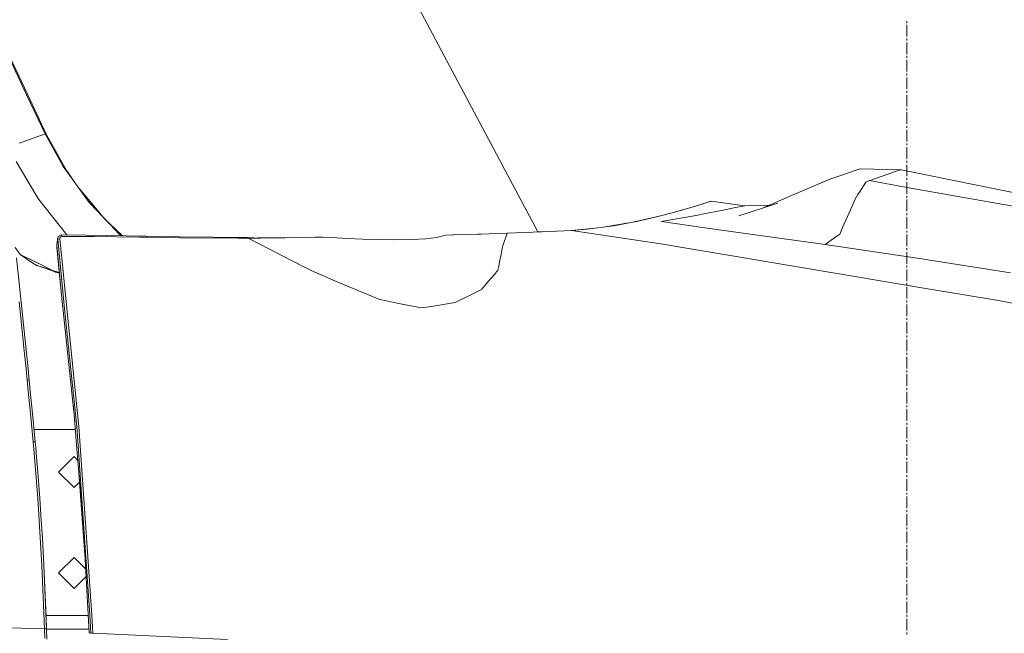
# Model space of a CAD drawing. Units: millimetres. Extents: x 463 to 7129, y 639 to 3503.
# Drawn here: x 5655 to 6163, y 2435 to 2752 of the extents above; entities that cross this region are included whole.
import ezdxf

# ---------------------------------------------------------------- set-up
doc = ezdxf.new("R2010")
doc.units = ezdxf.units.MM
doc.layers.add('1', color=7, linetype='Continuous', true_color=0xffffff)

msp = doc.modelspace()

# ---------------------------------------------------------------- linework, layer by layer
at = {"layer": '1', "color": 18, "linetype": 'Continuous', "lineweight": 13}
for p, q in [((5922.379395, 2642.080078), (5853.111328, 2772.52417)), ((5640.468262, 2751.294434), (5658.411621, 2712.737549)), ((5658.974609, 2713.072754), (5640.866699, 2751.017578)), ((6112.974609, 2749.888672), (6112.974609, 2750.890137)), ((6112.974609, 2742.875732), (6112.974609, 2748.886719)), ((6112.974609, 2740.87207), (6112.974609, 2741.873779)), ((6112.974609, 2733.859375), (6112.974609, 2739.870361)), ((6112.974609, 2731.855469), (6112.974609, 2732.857422)), ((6112.974609, 2724.843018), (6112.974609, 2730.85376)), ((6112.974609, 2722.839355), (6112.974609, 2723.841064)), ((6112.974609, 2715.826416), (6112.974609, 2721.837402)), ((6112.974609, 2713.822998), (6112.974609, 2714.824951)), ((5658.411621, 2712.737549), (5658.974609, 2713.072754)), ((5658.411621, 2712.737549), (5668.025391, 2692.614502)), ((5658.974609, 2713.072754), (5668.625977, 2692.479248)), ((6112.974609, 2706.810059), (6112.974609, 2712.821045)), ((6112.974609, 2704.806641), (6112.974609, 2705.808594)), ((6112.974609, 2697.793701), (6112.974609, 2703.804688)), ((6112.974609, 2695.790039), (6112.974609, 2696.791748)), ((6112.974609, 2688.777344), (6112.974609, 2694.78833)), ((5656.143066, 2688.344971), (5660.448242, 2689.892578)), ((5660.448242, 2689.892578), (5668.025391, 2692.614502)), ((5668.025391, 2692.614502), (5677.41748, 2675.744141)), ((5668.625977, 2692.479248), (5679.125977, 2673.7229)), ((5654.686523, 2687.821533), (5656.143066, 2688.344971)), ((6112.974609, 2686.773682), (6112.974609, 2687.775391)), ((6112.974609, 2679.760986), (6112.974609, 2685.772217)), ((5663.52002, 2660.693848), (5652.991699, 2678.342529)), ((5677.41748, 2675.744141), (5679.694824, 2672.594482)), ((6088.847168, 2674.528564), (6086.338867, 2673.702881)), ((6109.965332, 2674.164062), (6088.847168, 2674.528564)), ((6106.424805, 2672.989502), (6109.633301, 2674.053955)), ((6109.965332, 2674.164062), (6109.633301, 2674.053955)), ((6109.965332, 2674.164062), (6211.339355, 2653.452637)), ((6112.974609, 2677.757324), (6112.974609, 2678.759277)), ((6112.974609, 2670.744873), (6112.974609, 2676.755371)), ((5679.125977, 2673.7229), (5679.841797, 2672.683594)), ((5690.830566, 2657.188477), (5679.694824, 2672.594482)), ((5680.364746, 2671.923096), (5679.841797, 2672.683594)), ((5684.049805, 2666.568604), (5680.364746, 2671.923096)), ((6053.43457, 2660.846436), (6073.192383, 2669.217529)), ((6078.822754, 2671.167725), (6073.192383, 2669.217529)), ((6086.338867, 2673.702881), (6078.822754, 2671.167725)), ((6094.272461, 2668.823975), (6099.20166, 2670.519775)), ((6099.20166, 2670.519775), (6105.15332, 2672.567139)), ((6106.424805, 2672.989502), (6105.15332, 2672.567139)), ((6112.974609, 2668.740967), (6112.974609, 2669.74292)), ((5685.720703, 2664.25708), (5694.84082, 2653.407227)), ((6091.812988, 2667.798584), (6088.529785, 2662.653076)), ((6091.812988, 2667.798584), (6093.467285, 2668.547119)), ((6094.272461, 2668.823975), (6093.467285, 2668.547119)), ((6093.467285, 2668.547119), (6116.887695, 2664.372559)), ((6112.974609, 2661.728027), (6112.974609, 2667.739014)), ((6116.887695, 2664.372559), (6172.735352, 2654.416748)), ((5663.57373, 2660.60376), (5663.52002, 2660.693848)), ((5664.699707, 2658.716064), (5663.57373, 2660.60376)), ((6038.403809, 2654.396729), (6053.43457, 2660.846436)), ((6083.126953, 2651.988037), (6086.189453, 2658.984619)), ((6086.189453, 2658.984619), (6087.664551, 2661.295654)), ((6088.529785, 2662.653076), (6087.664551, 2661.295654)), ((6112.974609, 2659.724609), (6112.974609, 2660.726562)), ((5664.699707, 2658.716064), (5679.168945, 2640.469238)), ((5690.830566, 2657.188477), (5694.928223, 2652.850098)), ((5996.118652, 2653.14209), (6003.742676, 2655.364258)), ((5999.685059, 2654.155029), (5996.499023, 2653.235352)), ((6005.55957, 2655.899902), (5999.685059, 2654.155029)), ((6007.775391, 2656.583008), (6003.742676, 2655.364258)), ((6005.55957, 2655.899902), (6008.144043, 2656.694336)), ((6007.775391, 2656.583008), (6008.174316, 2656.704102)), ((6009.710449, 2657.176514), (6008.144043, 2656.694336)), ((6009.320801, 2657.05957), (6009.266602, 2657.039795)), ((6011.041016, 2657.691162), (6009.320801, 2657.05957)), ((6009.710449, 2657.176514), (6011.883301, 2657.973877)), ((6011.883301, 2657.973877), (6011.041016, 2657.691162)), ((6011.883301, 2657.973877), (6029.34375, 2655.587891)), ((6017.240234, 2653.162598), (6022.978516, 2654.284424)), ((6023.691406, 2654.430664), (6022.978516, 2654.284424)), ((6023.691406, 2654.430664), (6025.29834, 2654.759521)), ((6025.29834, 2654.759521), (6029.34375, 2655.587891)), ((6026.104492, 2650.427979), (6046.33252, 2656.954834)), ((6029.34375, 2655.587891), (6041.78418, 2655.847168)), ((6112.974609, 2652.71167), (6112.974609, 2658.722656)), ((5694.84082, 2653.407227), (5698.398926, 2649.174561)), ((5704.47168, 2642.743652), (5694.928223, 2652.850098)), ((5704.16748, 2643.722656), (5698.872559, 2648.672607)), ((5975.324219, 2647.960449), (5985.758301, 2650.323975)), ((5983.595703, 2649.760742), (5975.647949, 2647.976807)), ((5992.395996, 2652.051758), (5983.595703, 2649.760742)), ((6004.94043, 2650.759277), (5986.263672, 2647.350586)), ((5996.118652, 2653.14209), (5992.215332, 2652.004639)), ((5992.395996, 2652.051758), (5996.499023, 2653.235352)), ((6004.94043, 2650.759277), (6005.05957, 2650.781006)), ((6008.155762, 2651.386475), (6005.05957, 2650.781006)), ((6017.240234, 2653.162598), (6008.155762, 2651.386475)), ((6079.756836, 2644.289795), (6083.126953, 2651.988037)), ((6112.974609, 2650.708008), (6112.974609, 2651.709961)), ((6112.974609, 2643.695312), (6112.974609, 2649.706543)), ((5708.039062, 2640.102295), (5704.16748, 2643.722656)), ((5952.076172, 2644.041748), (5939.828613, 2642.838379)), ((5947.797852, 2643.484131), (5961.542969, 2645.275391)), ((5958.233398, 2644.844482), (5969.141113, 2646.680176)), ((5961.542969, 2645.275391), (5973.289551, 2647.447266)), ((5972.036133, 2647.21582), (5975.324219, 2647.960449)), ((5975.647949, 2647.976807), (5973.289551, 2647.447266)), ((5986.263672, 2647.350586), (6007.37207, 2644.412842)), ((6007.37207, 2644.412842), (6028.478516, 2641.474854)), ((6079.756836, 2644.289795), (6078.255371, 2640.858887)), ((5674.487305, 2638.453125), (5674.476562, 2638.08667)), ((5674.569824, 2639.087158), (5674.487305, 2638.453125)), ((5674.487305, 2638.453125), (5674.506348, 2638.272217)), ((5674.836426, 2639.585693), (5674.569824, 2639.087158)), ((5675.220215, 2639.943115), (5674.836426, 2639.585693)), ((5675.672363, 2638.526367), (5674.927734, 2638.429443)), ((5675.220215, 2639.943115), (5675.431152, 2640.117676)), ((5675.897461, 2640.393311), (5675.431152, 2640.117676)), ((5675.720703, 2639.029297), (5675.666504, 2638.638184)), ((5675.666504, 2638.638184), (5675.672363, 2638.526367)), ((5675.672363, 2638.526367), (5676.974121, 2625.086426)), ((5675.865723, 2639.336182), (5675.720703, 2639.029297)), ((5676.06543, 2639.554443), (5675.865723, 2639.336182)), ((5676.466309, 2640.490967), (5675.897461, 2640.393311)), ((5676.312012, 2639.693848), (5676.06543, 2639.554443)), ((5676.595703, 2639.741455), (5676.312012, 2639.693848)), ((5676.466309, 2640.490967), (5689.411133, 2640.385254)), ((5676.466309, 2640.490967), (5676.595703, 2639.741455)), ((5689.592285, 2639.667725), (5676.595703, 2639.741455)), ((5720.233398, 2639.917236), (5689.411133, 2640.385254)), ((5693.238281, 2639.625732), (5689.592285, 2639.667725)), ((5693.238281, 2639.625732), (5716.761719, 2639.357178)), ((5704.47168, 2642.743652), (5705.666992, 2641.478271)), ((5705.666992, 2641.478271), (5707.203613, 2640.11499)), ((5720.504883, 2639.314209), (5716.761719, 2639.357178)), ((5737.465332, 2639.590332), (5720.233398, 2639.917236)), ((5720.504883, 2639.314209), (5734.804688, 2639.111328)), ((5737.780762, 2639.069092), (5734.804688, 2639.111328)), ((5772.41748, 2639.195068), (5737.465332, 2639.590332)), ((5737.780762, 2639.069092), (5767.464844, 2638.891357)), ((5772.805176, 2638.859131), (5767.464844, 2638.891357)), ((5772.805176, 2638.859131), (5772.41748, 2639.195068)), ((5779.184082, 2638.90625), (5772.41748, 2639.195068)), ((5779.184082, 2638.90625), (5772.805176, 2638.859131)), ((5801.640625, 2624.094727), (5772.805176, 2638.859131)), ((5788.648926, 2638.976318), (5778.134277, 2638.951172)), ((5785.614746, 2638.953857), (5779.184082, 2638.90625)), ((5790.555176, 2638.990234), (5785.614746, 2638.953857)), ((5791.87207, 2639.022949), (5790.171387, 2638.987305)), ((5791.87207, 2639.022949), (5790.555176, 2638.990234)), ((5807.432129, 2639.405518), (5791.87207, 2639.022949)), ((5807.432129, 2639.405518), (5811.520996, 2639.285889)), ((5811.520996, 2639.285889), (5815.884277, 2639.157715)), ((5824.12207, 2638.663818), (5815.884277, 2639.157715)), ((5831.870605, 2638.239258), (5824.12207, 2638.663818)), ((5864.325684, 2638.450195), (5857.31543, 2638.184082)), ((5870.237305, 2639.117188), (5864.325684, 2638.450195)), ((5871.995117, 2639.619141), (5870.237305, 2639.117188)), ((5873.523438, 2640.055176), (5871.995117, 2639.619141)), ((5875.163574, 2640.317139), (5873.523438, 2640.055176)), ((5878.585449, 2640.52002), (5875.163574, 2640.317139)), ((5878.941895, 2640.530762), (5878.585449, 2640.52002)), ((5878.941895, 2640.530762), (5891.499023, 2640.920654)), ((5893.23877, 2640.975098), (5891.499023, 2640.920654)), ((5897.237793, 2641.130859), (5893.23877, 2640.975098)), ((5906.500977, 2641.491699), (5897.237793, 2641.130859)), ((5906.500977, 2641.491699), (5904.287109, 2634.833984)), ((5906.503418, 2641.492188), (5906.500977, 2641.491699)), ((5914.947266, 2641.804443), (5906.503418, 2641.492188)), ((5924.720215, 2642.166504), (5914.947266, 2641.804443)), ((5922.374023, 2642.091309), (5927.258789, 2642.279297)), ((5939.834961, 2642.837891), (5924.720215, 2642.166504)), ((5939.828613, 2642.838379), (5939.742676, 2642.833984)), ((5939.828613, 2642.838379), (5939.824707, 2642.837402)), ((5947.797852, 2643.484131), (5939.834961, 2642.837891)), ((5939.834961, 2642.837891), (5985.92041, 2635.865723)), ((6028.478516, 2641.474854), (6049.586426, 2638.536621)), ((6070.693359, 2635.599121), (6049.586426, 2638.536621)), ((6077.26709, 2640.170898), (6073.874512, 2637.812012)), ((6077.26709, 2640.170898), (6078.255371, 2640.858887)), ((6112.974609, 2641.69165), (6112.974609, 2642.693359)), ((6112.974609, 2634.679199), (6112.974609, 2640.690186)), ((5655.216309, 2630.36499), (5652.601562, 2633.994873)), ((5674.476562, 2638.08667), (5673.979004, 2635.464111)), ((5674.006348, 2635.161377), (5673.979004, 2635.464111)), ((5674.476562, 2638.08667), (5674.006348, 2635.161377)), ((5674.006348, 2635.161377), (5674.092285, 2634.21582)), ((5676.509277, 2609.325195), (5674.006348, 2635.161377)), ((5674.092285, 2634.21582), (5674.952148, 2624.979736)), ((5674.506348, 2638.272217), (5674.476562, 2638.08667)), ((5674.506348, 2638.272217), (5674.927734, 2638.429443)), ((5674.506348, 2638.272217), (5678.038574, 2602.373535)), ((5831.870605, 2638.239258), (5840.609863, 2638.105713)), ((5847.982422, 2637.99292), (5840.609863, 2638.105713)), ((5857.31543, 2638.184082), (5847.982422, 2637.99292)), ((5904.227539, 2634.532715), (5903.42041, 2630.441895)), ((5904.287109, 2634.833984), (5904.227539, 2634.532715)), ((5985.92041, 2635.865723), (6074.958496, 2620.932861)), ((6070.693359, 2635.599121), (6073.874512, 2637.812012)), ((6120.742676, 2628.084229), (6070.693359, 2635.599121)), ((6112.974609, 2632.675293), (6112.974609, 2633.677246)), ((5653.226074, 2628.652344), (5655.639648, 2605.801514)), ((5655.216309, 2630.36499), (5664.263672, 2625.898193)), ((5655.216309, 2630.36499), (5662.106445, 2625.574219)), ((5655.393555, 2630.212402), (5655.350586, 2630.27124)), ((5655.393555, 2630.212402), (5656.89502, 2629.19751)), ((5902.67627, 2626.668213), (5903.42041, 2630.441895)), ((6112.974609, 2625.662842), (6112.974609, 2631.673828)), ((5663.652344, 2624.787354), (5662.106445, 2625.574219)), ((5662.710449, 2625.266602), (5662.805176, 2625.203125)), ((5662.805176, 2625.203125), (5662.754883, 2625.244629)), ((5663.651855, 2624.7854), (5662.805176, 2625.203125)), ((5663.651855, 2624.7854), (5663.833496, 2624.695312)), ((5663.898438, 2624.662354), (5663.652344, 2624.787354)), ((5663.898438, 2624.662354), (5671.097656, 2622.261475)), ((5675.343262, 2621.052002), (5663.898438, 2624.662354)), ((5673.646484, 2621.266113), (5663.898438, 2624.662354)), ((5663.905273, 2624.659912), (5663.933594, 2624.645996)), ((5664.211914, 2624.553223), (5663.933594, 2624.645996)), ((5664.348145, 2625.856445), (5664.263672, 2625.898193)), ((5671.84668, 2622.154785), (5664.348145, 2625.856445)), ((5676.509277, 2609.325195), (5674.952148, 2624.979736)), ((5676.974121, 2625.086426), (5679.153809, 2602.586182)), ((5801.640625, 2624.094727), (5805.430176, 2622.155273)), ((5901.8125, 2622.277832), (5902.312012, 2624.31543)), ((5902.67627, 2626.668213), (5902.312012, 2624.31543)), ((6112.974609, 2623.658936), (6112.974609, 2624.660889)), ((6123.741699, 2627.634033), (6120.742676, 2628.084229)), ((6129.327148, 2626.79541), (6123.741699, 2627.634033)), ((6129.327148, 2626.79541), (6135.837891, 2625.782227)), ((6135.808105, 2625.79248), (6129.327148, 2626.79541)), ((6166.397949, 2620.958008), (6135.808105, 2625.79248)), ((6166.50293, 2620.927979), (6135.837891, 2625.782227)), ((5675.364258, 2620.838379), (5671.097656, 2622.261475)), ((5673.646484, 2621.266113), (5672.740234, 2621.713623)), ((5673.314453, 2621.359375), (5673.157715, 2621.436768)), ((5675.373535, 2620.743896), (5673.314453, 2621.359375)), ((5673.646484, 2621.266113), (5675.373535, 2620.747559)), ((5817.895996, 2616.709229), (5805.430176, 2622.155273)), ((5899.785645, 2619.905029), (5896.79541, 2616.403564)), ((5899.785645, 2619.905029), (5901.8125, 2622.277832)), ((6074.958496, 2620.932861), (6120.742676, 2613.254395)), ((6112.974609, 2616.646484), (6112.974609, 2622.656982)), ((5817.895996, 2616.709229), (5822.0625, 2614.88916)), ((5834.041992, 2609.979492), (5822.0625, 2614.88916)), ((5896.79541, 2616.403564), (5893.365723, 2612.387695)), ((6112.974609, 2614.642578), (6112.974609, 2615.644531)), ((6112.974609, 2607.629639), (6112.974609, 2613.640625)), ((6120.742676, 2613.254395), (6123.741699, 2612.751221)), ((5683.015137, 2547.606445), (5676.509277, 2609.325195)), ((5834.041992, 2609.979492), (5840.818848, 2607.202148)), ((5879.744141, 2605.566406), (5887.083984, 2609.241455)), ((5887.083984, 2609.241455), (5893.365723, 2612.387695)), ((6123.741699, 2612.751221), (6160.267578, 2606.625732)), ((5655.848633, 2594.41748), (5654.673828, 2605.898926)), ((5655.639648, 2605.801514), (5656.833496, 2594.340088)), ((5850.629395, 2605.181396), (5840.818848, 2607.202148)), ((5850.629395, 2605.181396), (5862.157227, 2602.807617)), ((5864.879395, 2603.234619), (5862.157227, 2602.807617)), ((5868.54834, 2603.810059), (5864.879395, 2603.234619)), ((5879.708008, 2605.560303), (5868.54834, 2603.810059)), ((5879.708008, 2605.560303), (5879.744141, 2605.566406)), ((6112.974609, 2605.626221), (6112.974609, 2606.62793)), ((6112.974609, 2598.613281), (6112.974609, 2604.624512)), ((6184.609863, 2601.929688), (6160.267578, 2606.625732)), ((5684.42627, 2541.39209), (5678.038574, 2602.373535)), ((5679.153809, 2602.586182), (5681.787598, 2577.218994)), ((5655.848633, 2594.41748), (5657.076172, 2582.248047)), ((5656.833496, 2594.340088), (5659.19043, 2571.351807)), ((6112.974609, 2596.609619), (6112.974609, 2597.611572)), ((6112.974609, 2589.597168), (6112.974609, 2595.608154)), ((6112.974609, 2587.593262), (6112.974609, 2588.595215)), ((6112.974609, 2580.580811), (6112.974609, 2586.591797)), ((5657.076172, 2582.248047), (5658.170898, 2571.392334)), ((6112.974609, 2578.576904), (6112.974609, 2579.578857)), ((6112.974609, 2571.564453), (6112.974609, 2577.575195)), ((5681.787598, 2577.218994), (5685.491211, 2541.55957)), ((5658.74707, 2565.625732), (5658.170898, 2571.392334)), ((5659.772949, 2565.593994), (5659.19043, 2571.351807)), ((6112.974609, 2569.560547), (6112.974609, 2570.5625)), ((6112.974609, 2562.547852), (6112.974609, 2568.558594)), ((5658.74707, 2565.625732), (5659.319336, 2559.870605)), ((5659.772949, 2565.593994), (5658.74707, 2565.625732)), ((5659.772949, 2565.593994), (5660.352539, 2559.846924)), ((5659.319336, 2559.870605), (5660.454102, 2548.349609)), ((5660.352539, 2559.846924), (5661.499512, 2548.340332)), ((6112.974609, 2560.544434), (6112.974609, 2561.545898)), ((6112.974609, 2553.53125), (6112.974609, 2559.54248)), ((5682.414551, 2553.304443), (5683.318359, 2543.884766)), ((5683.318359, 2543.887695), (5682.415527, 2553.299316)), ((6112.974609, 2551.528076), (6112.974609, 2552.529541)), ((5660.454102, 2548.349609), (5661.82666, 2533.747559)), ((5661.499512, 2548.340332), (5662.89502, 2533.641113)), ((5683.904297, 2536.695557), (5683.015137, 2547.606445)), ((6112.974609, 2544.515137), (6112.974609, 2550.526123)), ((6112.974609, 2542.51123), (6112.974609, 2543.513184)), ((5683.630371, 2540.061523), (5662.285156, 2540.061523)), ((5684.758789, 2536.592529), (5684.42627, 2541.39209)), ((5685.491211, 2541.55957), (5689.452148, 2484.307373)), ((6112.974609, 2535.498779), (6112.974609, 2541.509766)), ((5661.836914, 2533.639404), (5661.82666, 2533.747559)), ((5662.89502, 2533.641113), (5661.836914, 2533.639404)), ((5661.836914, 2533.639404), (5662.346191, 2527.852539)), ((5662.89502, 2533.641113), (5662.902344, 2533.560059)), ((5662.908203, 2533.489502), (5662.902344, 2533.560059)), ((5662.989746, 2532.574951), (5662.908203, 2533.489502)), ((5663.146484, 2530.81665), (5662.989746, 2532.574951)), ((5683.904297, 2536.695557), (5683.944824, 2536.205078)), ((5683.944824, 2536.205078), (5687.812988, 2488.74707)), ((5684.758789, 2536.592529), (5691.171875, 2444.202148)), ((6112.974609, 2533.494873), (6112.974609, 2534.496826)), ((6112.974609, 2526.482178), (6112.974609, 2532.493164)), ((5662.346191, 2527.852539), (5664.179688, 2504.670654)), ((5663.408203, 2527.857666), (5663.146484, 2530.81665)), ((5664.188965, 2518.065186), (5663.408203, 2527.857666)), ((5674.974609, 2518.061768), (5682.975098, 2526.061279)), ((5684.931641, 2524.105469), (5682.975098, 2526.061279)), ((6112.974609, 2524.478516), (6112.974609, 2525.480469)), ((6112.974609, 2517.46582), (6112.974609, 2523.476807)), ((5665.255859, 2504.685547), (5664.188965, 2518.065186)), ((5682.975098, 2510.061768), (5674.974609, 2518.061768)), ((6112.974609, 2515.462402), (6112.974609, 2516.464355)), ((5682.975098, 2510.061768), (5685.821777, 2512.908447)), ((5688.535156, 2475.550537), (5685.644043, 2515.353271)), ((6112.974609, 2508.449463), (6112.974609, 2514.460449)), ((6112.974609, 2506.446045), (6112.974609, 2507.44751)), ((5664.179688, 2504.670654), (5664.976562, 2493.064209)), ((5665.255859, 2504.685547), (5666.057617, 2493.082764)), ((6112.974609, 2499.433105), (6112.974609, 2505.444092)), ((6112.974609, 2497.429688), (6112.974609, 2498.431152)), ((6112.974609, 2490.416748), (6112.974609, 2496.427734)), ((5664.976562, 2493.064209), (5666.33252, 2469.826416)), ((5666.583496, 2484.113281), (5666.057617, 2493.082764)), ((5690.755859, 2435.035889), (5687.812988, 2488.74707)), ((6112.974609, 2488.412842), (6112.974609, 2489.414795)), ((6112.974609, 2481.400391), (6112.974609, 2487.411133)), ((5666.583496, 2484.113281), (5667.419434, 2469.848389)), ((5689.452148, 2484.307373), (5692.220703, 2444.284668)), ((6112.974609, 2479.396484), (6112.974609, 2480.398438)), ((6112.974609, 2472.383789), (6112.974609, 2478.394775)), ((5674.974609, 2466.061523), (5682.975098, 2474.061523)), ((5682.975098, 2474.061523), (5688.943848, 2468.092041)), ((6112.974609, 2470.380371), (6112.974609, 2471.382324)), ((5667.69873, 2437.218262), (5666.33252, 2469.826416)), ((5667.419434, 2469.848389), (5668.788086, 2437.236816)), ((5668.558594, 2443.04541), (5667.419434, 2469.848389)), ((5674.974609, 2466.061523), (5682.975098, 2458.061523)), ((6112.974609, 2463.367432), (6112.974609, 2469.378418)), ((5682.975098, 2458.061523), (5689.154785, 2464.241699)), ((6112.974609, 2461.364014), (6112.974609, 2462.365967)), ((6112.974609, 2454.351074), (6112.974609, 2460.362061)), ((6112.974609, 2452.347412), (6112.974609, 2453.349121)), ((6112.974609, 2445.334717), (6112.974609, 2451.345703)), ((5690.260742, 2444.063477), (5668.51416, 2444.063477)), ((5668.558594, 2443.04541), (5668.788086, 2437.236816)), ((5691.171875, 2444.202148), (5691.587891, 2435.001953)), ((5692.220703, 2444.284668), (5692.640137, 2434.958252)), ((6112.974609, 2443.331055), (6112.974609, 2444.332764)), ((6112.974609, 2436.318359), (6112.974609, 2442.32959)), ((5667.69873, 2437.218262), (5583.849609, 2439.355713)), ((5668.788086, 2437.236816), (5667.69873, 2437.218262)), ((5667.700684, 2437.15332), (5667.69873, 2437.218262)), ((5668.790039, 2437.171143), (5667.700684, 2437.15332)), ((5667.700684, 2437.15332), (5667.713867, 2436.735596)), ((5667.713867, 2436.735596), (5667.842773, 2432.341553)), ((5668.790039, 2437.171143), (5668.788086, 2437.236816)), ((5668.802734, 2436.743408), (5668.790039, 2437.171143)), ((5690.648438, 2436.992432), (5668.794434, 2436.992432)), ((5668.92627, 2431.924316), (5668.802734, 2436.743408)), ((6112.974609, 2434.314697), (6112.974609, 2435.316406)), ((5690.755859, 2435.035889), (5692.67334, 2434.956787)), ((5691.587891, 2435.001953), (5690.755859, 2435.035889)), ((5692.640137, 2434.958252), (5691.587891, 2435.001953)), ((5762.251465, 2431.663574), (5692.640137, 2434.958252))]:
    msp.add_line(p, q, dxfattribs=at)

doc.saveas('drawing.dxf')
